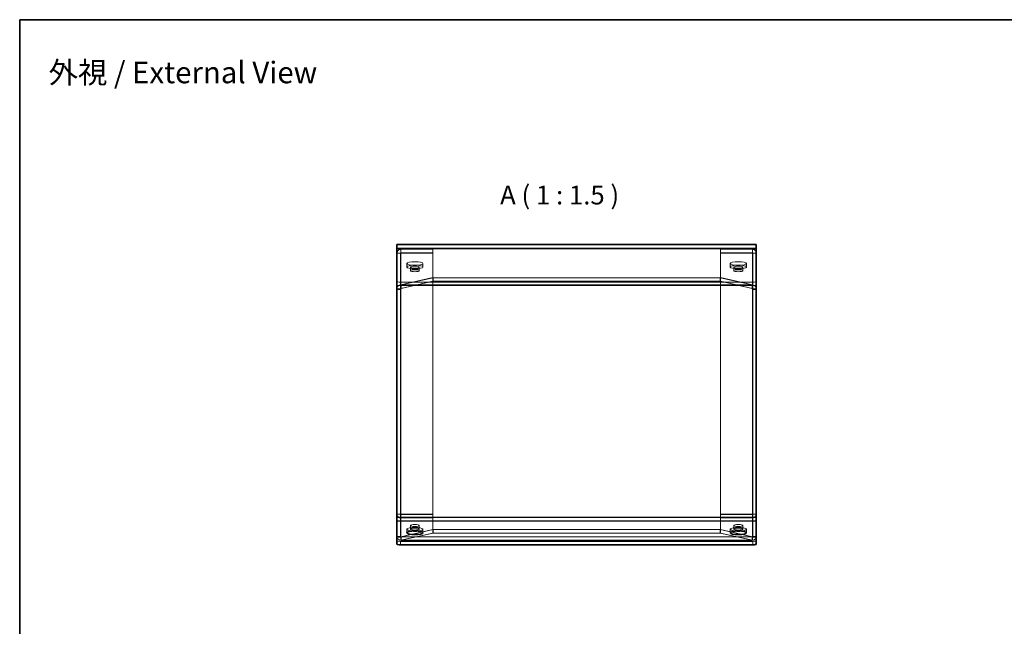
# Model space of a CAD drawing. Units: millimetres. Extents: x 22 to 1801, y 12 to 434.
# Drawn here: x 22 to 296, y 265 to 434 of the extents above; entities that cross this region are included whole.
import ezdxf

# ---------------------------------------------------------------- set-up
doc = ezdxf.new("R2010")
doc.units = ezdxf.units.MM
doc.header["$LTSCALE"] = 1.5
for name, color, linetype, lineweight in [('Border (ISO)', 7, 'Continuous', 35), ('Hidden (ISO)', 7, 'Continuous', 18), ('Hidden Narrow (ISO)', 7, 'Continuous', 18), ('Symbol (ISO)', 7, 'Continuous', 18), ('Symbol (ISO) @ 1', 7, 'Continuous', 18), ('Visible (ISO)', 7, 'Continuous', 35), ('Visible Narrow (ISO)', 7, 'Continuous', 25)]:
    doc.layers.add(name, color=color, linetype=linetype, lineweight=lineweight)
doc.styles.add('Note Text (TK)', font='MS PGothic.ttf')
doc.styles.add('文字スタイル41', font='MS PGothic.ttf')

# ---------------------------------------------------------------- blocks, each defined once
blk = doc.blocks.new('図面枠 tk図枠')
at = {"layer": 'Border (ISO)'}
for q in [(405.5, 289), (14.5, 8)]:
    blk.add_line((14.5, 289), q, dxfattribs=at)

msp = doc.modelspace()

# ---------------------------------------------------------------- linework, layer by layer
at = {"layer": 'Hidden (ISO)'}
for p, q in [((226.721, 369.985), (126.721, 369.985)), ((127.721, 368.554), (126.721, 368.554)), ((127.721, 368.554), (127.721, 295.994)), ((127.821, 368.661), (127.821, 369.636)), ((127.821, 369.636), (136.721, 369.636)), ((127.821, 368.661), (136.721, 368.661)), ((136.721, 368.599), (127.821, 368.599)), ((136.721, 368.661), (136.721, 369.636)), ((136.721, 368.661), (136.721, 368.599)), ((136.721, 295.978), (136.721, 368.599)), ((225.621, 369.636), (216.721, 369.636)), ((216.721, 368.661), (216.721, 369.636)), ((216.721, 368.661), (216.721, 368.599)), ((225.621, 368.661), (216.721, 368.661)), ((216.721, 295.978), (216.721, 368.599)), ((216.721, 368.599), (225.621, 368.599)), ((225.621, 368.661), (225.621, 369.636)), ((225.721, 295.994), (225.721, 368.554)), ((225.721, 368.554), (225.747, 368.554)), ((225.747, 368.554), (226.721, 368.554)), ((129.471, 364.72), (129.471, 365.694)), ((130.492, 364.671), (130.492, 363.696)), ((132.951, 364.671), (132.951, 363.696)), ((133.971, 364.72), (133.971, 365.694)), ((219.471, 364.72), (219.471, 365.694)), ((220.492, 363.696), (220.492, 364.671)), ((222.951, 363.696), (222.951, 364.671)), ((223.971, 364.72), (223.971, 365.694)), ((136.721, 361.762), (127.821, 359.76)), ((127.892, 359.744), (136.792, 361.746)), ((136.792, 360.772), (136.792, 361.746)), ((136.792, 361.746), (216.651, 361.746)), ((225.551, 359.744), (216.651, 361.746)), ((216.651, 360.772), (216.651, 361.746)), ((216.721, 361.762), (225.621, 359.76)), ((127.721, 360.52), (225.721, 360.52)), ((225.721, 359.546), (127.721, 359.546)), ((127.821, 358.786), (136.721, 360.788)), ((127.892, 358.77), (136.792, 360.772)), ((127.892, 358.77), (127.892, 359.744)), ((136.792, 360.772), (216.651, 360.772)), ((225.551, 358.77), (216.651, 360.772)), ((225.621, 358.786), (216.721, 360.788)), ((225.551, 358.77), (225.551, 359.744)), ((126.721, 358.673), (127.721, 358.673)), ((225.721, 358.673), (226.721, 358.673)), ((127.721, 295.994), (126.721, 295.994)), ((127.721, 295.994), (127.721, 289.785)), ((127.821, 295.978), (136.721, 295.978)), ((127.821, 295.9), (136.721, 295.9)), ((127.821, 295.9), (127.821, 294.926)), ((136.721, 295.9), (136.721, 294.926)), ((225.621, 295.978), (216.721, 295.978)), ((225.621, 295.9), (216.721, 295.9)), ((216.721, 295.9), (216.721, 294.926)), ((225.621, 295.9), (225.621, 294.926)), ((225.721, 289.785), (225.721, 295.994)), ((225.721, 295.994), (226.721, 295.994)), ((136.721, 294.926), (127.821, 294.926)), ((136.721, 290.731), (136.721, 294.926)), ((216.721, 290.731), (216.721, 294.926)), ((216.721, 294.926), (225.621, 294.926)), ((127.821, 289.703), (136.721, 291.705)), ((127.821, 288.729), (136.721, 290.731)), ((127.892, 289.687), (136.792, 291.689)), ((136.792, 290.715), (127.892, 288.713)), ((129.471, 291.791), (129.471, 290.817)), ((130.492, 291.84), (130.492, 292.814)), ((132.951, 291.84), (132.951, 292.814)), ((133.971, 291.791), (133.971, 290.817)), ((136.792, 291.689), (136.792, 290.715)), ((136.792, 291.689), (216.651, 291.689)), ((216.651, 290.715), (136.792, 290.715)), ((225.551, 289.687), (216.651, 291.689)), ((216.651, 291.689), (216.651, 290.715)), ((216.651, 290.715), (225.551, 288.713)), ((225.621, 289.703), (216.721, 291.705)), ((225.621, 288.729), (216.721, 290.731)), ((219.471, 291.791), (219.471, 290.817)), ((220.492, 292.814), (220.492, 291.84)), ((222.951, 292.814), (222.951, 291.84)), ((223.971, 291.791), (223.971, 290.817)), ((127.721, 289.785), (126.721, 289.785)), ((225.721, 288.417), (127.721, 288.417)), ((225.561, 289.685), (127.882, 289.685)), ((225.561, 288.685), (127.882, 288.685)), ((127.892, 289.687), (127.892, 288.713)), ((225.551, 289.687), (225.551, 288.713)), ((226.721, 289.785), (225.721, 289.785))]:
    msp.add_line(p, q, dxfattribs=at)
for centre, major_axis in [((131.721, 365.694), (-2.25, 0)), ((131.721, 364.72), (-2.25, 0)), ((131.721, 364.671), (1.229, 0)), ((221.721, 365.694), (-2.25, 0)), ((221.721, 364.72), (-2.25, 0)), ((221.721, 364.671), (-1.229, 0)), ((131.721, 363.696), (1.229, 0)), ((221.721, 363.696), (-1.229, 0)), ((131.721, 292.814), (-1.229, 0)), ((131.721, 291.84), (-1.229, 0)), ((221.721, 292.814), (1.229, 0)), ((221.721, 291.84), (1.229, 0))]:
    msp.add_ellipse(centre, major_axis=major_axis, ratio=0.2249511, dxfattribs=at)
for centre, major_axis, start_param, end_param in [((127.721, 360.745), (-1, 0), 0, 1.5707963), ((127.721, 359.771), (-1, 0), 0, 1.5707963), ((225.721, 360.745), (1, 0), 4.712389, 6.2831853), ((225.721, 359.771), (1, 0), 4.712389, 6.2831853), ((127.821, 358.673), (-1.1, 0), 0, 1.5707963), ((127.821, 358.673), (-0.1, 0), 0, 1.5707963), ((225.621, 358.673), (1.1, 0), 4.712389, 6.2831853), ((225.621, 358.673), (0.1, 0), 4.712389, 6.2831853), ((131.721, 291.791), (2.25, 0), 4.9869283, 10.721035), ((221.721, 291.791), (2.25, 0), 4.9869283, 10.721035), ((127.821, 289.785), (-1.1, 0), 0, 1.5707963), ((127.721, 288.642), (-1, 0), 0, 1.5707963), ((127.821, 289.785), (-0.1, 0), 0, 1.5707963), ((225.621, 289.785), (0.1, 0), 4.712389, 6.2831853), ((225.621, 289.785), (1.1, 0), 4.712389, 6.2831853), ((225.721, 288.642), (1, 0), 4.712389, 6.2831853)]:
    msp.add_ellipse(centre, major_axis=major_axis, ratio=0.2249511, start_param=start_param, end_param=end_param, dxfattribs=at)
for points in [[(126.721, 368.554), (126.721, 369.028), (127.079, 369.48), (127.547, 369.6), (127.637, 369.623), (127.729, 369.635), (127.821, 369.636)], [(127.821, 368.599), (127.338, 368.586), (126.877, 368.574), (126.756, 368.561), (126.733, 368.559), (126.721, 368.556), (126.721, 368.554)], [(226.721, 368.554), (226.721, 369.028), (226.364, 369.48), (225.895, 369.6), (225.806, 369.623), (225.714, 369.635), (225.621, 369.636)], [(225.621, 368.599), (226.105, 368.586), (226.566, 368.574), (226.687, 368.561), (226.71, 368.559), (226.721, 368.556), (226.721, 368.554)], [(127.821, 359.76), (127.338, 359.756), (126.877, 359.403), (126.756, 358.942), (126.733, 358.854), (126.721, 358.763), (126.721, 358.673)], [(127.821, 358.425), (127.841, 358.896), (127.861, 359.426), (127.881, 359.649), (127.884, 359.691), (127.888, 359.724), (127.892, 359.744)], [(225.621, 358.425), (225.602, 358.896), (225.582, 359.426), (225.562, 359.649), (225.558, 359.691), (225.554, 359.724), (225.551, 359.744)], [(225.621, 359.76), (226.105, 359.756), (226.566, 359.403), (226.687, 358.942), (226.71, 358.854), (226.721, 358.763), (226.721, 358.673)], [(126.721, 295.994), (126.721, 295.99), (127.079, 295.985), (127.547, 295.981), (127.637, 295.98), (127.729, 295.979), (127.821, 295.978)], [(127.821, 294.926), (127.338, 294.925), (126.877, 295.272), (126.756, 295.728), (126.733, 295.814), (126.721, 295.904), (126.721, 295.994)], [(226.721, 295.994), (226.721, 295.99), (226.364, 295.985), (225.895, 295.981), (225.806, 295.98), (225.714, 295.979), (225.621, 295.978)], [(225.621, 294.926), (226.105, 294.925), (226.566, 295.272), (226.687, 295.728), (226.71, 295.814), (226.721, 295.904), (226.721, 295.994)], [(126.721, 289.785), (126.721, 289.318), (127.079, 288.873), (127.547, 288.76), (127.637, 288.738), (127.729, 288.728), (127.821, 288.729)], [(127.892, 288.713), (127.872, 288.604), (127.852, 288.849), (127.833, 289.278), (127.829, 289.36), (127.825, 289.447), (127.821, 289.537)], [(225.551, 288.713), (225.57, 288.604), (225.59, 288.849), (225.61, 289.278), (225.614, 289.36), (225.618, 289.447), (225.621, 289.537)], [(226.721, 289.785), (226.721, 289.318), (226.364, 288.873), (225.895, 288.76), (225.806, 288.738), (225.714, 288.728), (225.621, 288.729)]]:
    msp.add_open_spline(points, degree=3, knots=[0, 0, 0, 0, 1.3189117, 1.3189117, 1.3189117, 1.5707963, 1.5707963, 1.5707963, 1.5707963], dxfattribs=at)
for points in [[(127.721, 368.554), (127.721, 368.608), (127.769, 368.658), (127.821, 368.661)], [(127.721, 368.554), (127.721, 368.569), (127.769, 368.584), (127.821, 368.599)], [(225.721, 368.554), (225.721, 368.608), (225.674, 368.658), (225.621, 368.661)], [(225.721, 368.554), (225.721, 368.569), (225.674, 368.584), (225.621, 368.599)], [(127.721, 358.673), (127.721, 358.729), (127.769, 358.781), (127.821, 358.786)], [(127.821, 358.65), (127.845, 358.701), (127.868, 358.758), (127.892, 358.77)], [(225.621, 358.65), (225.598, 358.701), (225.574, 358.758), (225.551, 358.77)], [(225.721, 358.673), (225.721, 358.729), (225.674, 358.781), (225.621, 358.786)], [(127.721, 295.994), (127.721, 295.989), (127.769, 295.984), (127.821, 295.978)], [(127.721, 295.994), (127.721, 295.944), (127.769, 295.899), (127.821, 295.9)], [(225.721, 295.994), (225.721, 295.989), (225.674, 295.984), (225.621, 295.978)], [(225.721, 295.994), (225.721, 295.944), (225.674, 295.899), (225.621, 295.9)], [(127.721, 289.785), (127.721, 289.739), (127.769, 289.698), (127.821, 289.703)], [(127.821, 289.762), (127.845, 289.711), (127.868, 289.675), (127.892, 289.687)], [(225.621, 289.762), (225.598, 289.711), (225.574, 289.675), (225.551, 289.687)], [(225.721, 289.785), (225.721, 289.739), (225.674, 289.698), (225.621, 289.703)]]:
    msp.add_open_spline(points, degree=3, dxfattribs=at)
at = {"layer": 'Hidden Narrow (ISO)'}
for p, q in [((126.721, 370.957), (226.721, 370.957)), ((226.721, 369.983), (126.721, 369.983)), ((127.821, 368.599), (127.821, 368.661)), ((127.821, 295.978), (127.821, 368.599)), ((225.621, 368.599), (225.621, 368.661)), ((225.621, 295.978), (225.621, 368.599)), ((225.551, 359.744), (127.892, 359.744)), ((127.821, 295.9), (127.821, 295.978)), ((225.621, 295.9), (225.621, 295.978)), ((226.721, 295.073), (126.721, 295.073)), ((127.821, 288.729), (127.821, 294.926)), ((225.621, 288.729), (225.621, 294.926)), ((127.721, 288.417), (127.721, 287.442)), ((225.551, 289.687), (127.892, 289.687)), ((127.892, 288.713), (225.551, 288.713)), ((225.721, 287.442), (225.721, 288.417))]:
    msp.add_line(p, q, dxfattribs=at)
at = {"layer": 'Visible (ISO)'}
for p, q in [((126.721, 370.985), (126.721, 369.885)), ((226.721, 370.985), (126.721, 370.985)), ((126.721, 295.17), (126.721, 369.885)), ((226.721, 369.885), (226.721, 370.985)), ((226.721, 369.885), (226.721, 295.17)), ((126.721, 295.17), (126.721, 294.099)), ((126.721, 287.667), (126.721, 294.099)), ((226.721, 294.099), (226.721, 295.17)), ((226.721, 294.099), (226.721, 287.667)), ((225.721, 287.442), (127.721, 287.442))]:
    msp.add_line(p, q, dxfattribs=at)
for centre in [(131.721, 290.817), (221.721, 290.817)]:
    msp.add_ellipse(centre, major_axis=(2.25, 0), ratio=0.2249511, dxfattribs=at)
for centre, major_axis, start_param, end_param in [((131.721, 291.791), (2.25, 0), 4.4378497, 4.9869283), ((221.721, 291.791), (2.25, 0), 4.4378497, 4.9869283), ((127.721, 287.667), (-1, 0), 0, 1.5707963), ((225.721, 287.667), (1, 0), 4.712389, 6.2831853)]:
    msp.add_ellipse(centre, major_axis=major_axis, ratio=0.2249511, start_param=start_param, end_param=end_param, dxfattribs=at)
at = {"layer": 'Visible Narrow (ISO)'}
for p, q in [((126.721, 369.885), (226.721, 369.885)), ((126.721, 295.17), (226.721, 295.17)), ((126.721, 294.099), (226.721, 294.099))]:
    msp.add_line(p, q, dxfattribs=at)

# ---------------------------------------------------------------- block references
at = {"xscale": 1.5, "yscale": 1.5, "zscale": 1.5}
msp.add_blockref('図面枠 tk図枠', (0, 0), dxfattribs=at)

# ---------------------------------------------------------------- texts
at = {"layer": 'Symbol (ISO)', "color": 7, "insert": (155.427, 380.472), "char_height": 5.25, "attachment_point": 7, "style": '文字スタイル41'}
msp.add_mtext('A ( 1 : 1.5 )', dxfattribs=at)
at = {"layer": 'Symbol (ISO) @ 1', "color": 7, "insert": (29.784, 418.828), "char_height": 6, "width": 94.95004, "attachment_point": 4, "style": 'Note Text (TK)'}
msp.add_mtext('\\fMS PGothic|b0|i0;{\\H6.0000;外視 / External View}', dxfattribs=at)

doc.saveas('drawing.dxf')
